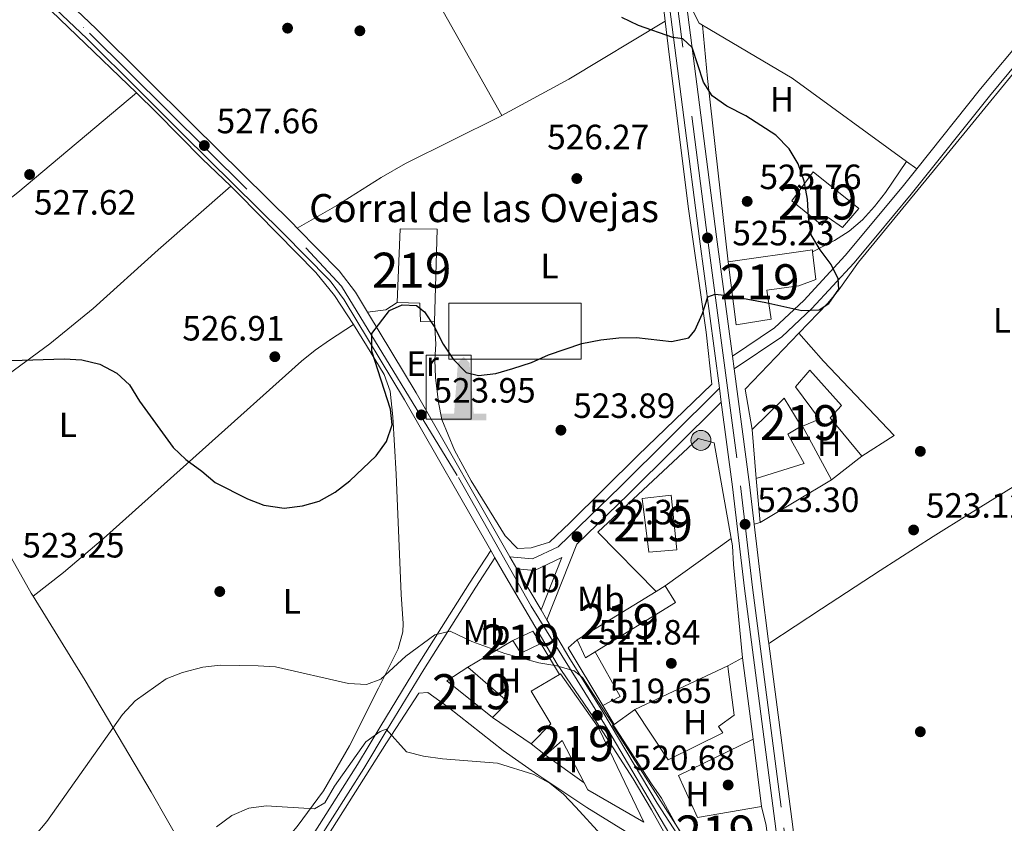
# Model space of a CAD drawing. Extents: x 580239 to 587117, y 729104 to 733815.
# Drawn here: x 581683 to 581964, y 729394 to 729623 of the extents above; entities that cross this region are included whole.
import ezdxf
from ezdxf.enums import TextEntityAlignment as Align

# ---------------------------------------------------------------- set-up
doc = ezdxf.new("R2010")
doc.units = 0
doc.header["$MEASUREMENT"] = 0
doc.linetypes.add('DGN Style 3', pattern=[110.760216, 79.11444, -31.645776])
doc.linetypes.add('DGN Style 4', pattern=[126.66221844, 63.291552, -31.645776, 0.07911444000000001, -31.645776])
for name, color, linetype in [('Nivel 15', 7, 'Continuous'), ('Nivel 16', 7, 'Continuous'), ('Nivel 17', 7, 'Continuous'), ('Nivel 21', 7, 'Continuous'), ('Nivel 23', 7, 'Continuous'), ('Nivel 32', 7, 'Continuous'), ('Nivel 36', 7, 'Continuous'), ('Nivel 37', 7, 'Continuous'), ('Nivel 4', 7, 'Continuous'), ('Nivel 41', 7, 'Continuous'), ('Nivel 44', 7, 'Continuous'), ('Nivel 48', 7, 'Continuous'), ('Nivel 5', 7, 'Continuous'), ('Nivel 52', 7, 'Continuous'), ('Nivel 54', 7, 'Continuous'), ('Nivel 62', 7, 'Continuous'), ('Nivel 7', 7, 'Continuous')]:
    doc.layers.add(name, color=color, linetype=linetype)
doc.styles.add('Style-arial', font='arial.shx', dxfattribs={"bigfont": 'arialbig.shx'})
doc.styles.add('Style-arialn', font='arialn.shx', dxfattribs={"bigfont": 'arialnbig.shx'})

# ---------------------------------------------------------------- blocks, each defined once
blk = doc.blocks.new('5PELE')
at = {"layer": 'Nivel 32', "linetype": 'Continuous', "lineweight": 0}
h = blk.add_hatch(color=9, dxfattribs=at)
edge = h.paths.add_edge_path()
edge.add_arc((-0.000199990114197135, 1.001171767711639e-08), 2.85, 0, 360)
at = {"layer": 'Nivel 32', "color": 8, "linetype": 'Continuous', "lineweight": 0}
blk.add_circle((-0.000199990114197135, 1.001171767711639e-08, -0.0004827583054520801), 2.85, dxfattribs=at)
blk = doc.blocks.new('5PATER')
at = {"layer": 'Nivel 7', "linetype": 'Continuous', "lineweight": 0}
h = blk.add_hatch(color=53, dxfattribs=at)
edge = h.paths.add_edge_path()
edge.add_ellipse((1.001171767711639e-08, 1.001171767711639e-08), major_axis=(-1.095731442945027, -1.110710700472634), ratio=0.9994222409660316, start_angle=0, end_angle=360)
blk = doc.blocks.new('5PERFI')
at = {"layer": 'Nivel 17', "linetype": 'Continuous', "lineweight": 0}
h = blk.add_hatch(color=7, dxfattribs=at)
edge = h.paths.add_edge_path()
edge.add_arc((1.001171767711639e-08, 1.001171767711639e-08), 1.55999999938624, 315.0000000018422, 675.0000000018422)
blk = doc.blocks.new('5MONUM')
at = {"layer": 'Nivel 15', "linetype": 'Continuous', "lineweight": 0, "extrusion": (0, 0, -1)}
blk.add_hatch(color=252, dxfattribs=at).paths.add_polyline_path([(-6.43100000009872, -6.804999999934807), (-6.43100000009872, -4.90500000002794), (-2.831000000005588, -4.903999999864027), (-1.631000000052154, 9.695000000065193), (0.01900000008754432, 11.39500000001863), (1.668999999994412, 9.695000000065193), (2.769000000087544, -4.90500000002794), (6.469000000040978, -4.90500000002794), (6.467999999877065, -6.804999999934807)])
blk = doc.blocks.new('5PATER_1')
at = {"layer": 'Nivel 7', "linetype": 'Continuous', "lineweight": 0}
h = blk.add_hatch(color=7, dxfattribs=at)
edge = h.paths.add_edge_path()
edge.add_ellipse((1.001171767711639e-08, 1.001171767711639e-08), major_axis=(-1.095731442372465, -1.110710699892244), ratio=0.9994222409660318, start_angle=0, end_angle=360)

msp = doc.modelspace()

# ---------------------------------------------------------------- linework, layer by layer
at = {"layer": 'Nivel 15', "color": 1, "linetype": 'Continuous', "lineweight": 13, "extrusion": (0.1750338215871286, 0.07267851364964097, 0.9818762625475189), "elevation": 155395.530542365, "flags": 128}
msp.add_lwpolyline([(450636.866375063, -802258.292348064), (450630.8227155411, -802282.29997576), (450630.2310435134, -802282.1258545043)], dxfattribs=at)
at = {"layer": 'Nivel 15', "color": 1, "linetype": 'Continuous', "lineweight": 13, "extrusion": (0.08561632104608982, -0.05258189910069935, 0.994939691367018), "elevation": 11988.14162501583, "flags": 128}
msp.add_lwpolyline([(926156.9226229568, -113435.2360493799), (926165.7275074194, -113427.4230773721), (926187.3380571955, -113432.1108605767)], dxfattribs=at)
at = {"layer": 'Nivel 15', "color": 1, "linetype": 'Continuous', "lineweight": 13, "extrusion": (0.002253119328951579, -0.02484976414826966, 0.9996886578705718), "elevation": -16288.04431260006, "flags": 128}
msp.add_lwpolyline([(645388.5389601686, 673758.3116821831), (645388.5389601686, 673770.8959951561)], dxfattribs=at)
at = {"layer": 'Nivel 15', "color": 1, "linetype": 'Continuous', "lineweight": 13, "extrusion": (0.06219805821225562, 0.03728399007681429, 0.9973671869670552), "elevation": 63917.66135763851, "flags": 128}
msp.add_lwpolyline([(326501.7576157444, -871834.0100468616), (326501.7576157443, -871810.2224738458)], dxfattribs=at)
at = {"layer": 'Nivel 15', "color": 1, "linetype": 'Continuous', "lineweight": 13, "extrusion": (0.0654429816705055, -0.0738556228300786, 0.9951193712949493), "elevation": -15273.22300033799, "flags": 128}
msp.add_lwpolyline([(919290.1057114331, 159361.5183793347), (919280.9501969307, 159348.7567419187), (919274.5784197059, 159353.5733823801), (919283.3023317312, 159366.2914578624), (919290.1057114331, 159361.5183793347)], dxfattribs=at)
at = {"layer": 'Nivel 15', "color": 1, "linetype": 'Continuous', "lineweight": 13, "extrusion": (-0.01150289940775254, 0.0584018933508643, 0.9982268791002622), "elevation": 36431.5826568939, "flags": 128}
msp.add_lwpolyline([(-711866.1668012154, -602165.5170293706), (-711868.1465048441, -602160.241839749), (-711842.9109586787, -602150.8338582586)], dxfattribs=at)
at = {"layer": 'Nivel 15', "color": 1, "linetype": 'Continuous', "lineweight": 13, "extrusion": (0.01332460453629755, 0.008202895901365413, 0.9998775762125995), "elevation": 14260.51309534946, "flags": 128}
msp.add_lwpolyline([(581805.9362766775, 729367.6125704206), (581808.5486843803, 729369.2206245225)], dxfattribs=at)
at = {"layer": 'Nivel 15', "color": 1, "linetype": 'Continuous', "lineweight": 13, "extrusion": (0.01362733881333663, 0.008388429858662652, 0.9998719567431487), "elevation": 14572.00011340016, "flags": 128}
msp.add_lwpolyline([(581780.8916818367, 729349.6208691173), (581803.4033562427, 729363.4763566016)], dxfattribs=at)
at = {"layer": 'Nivel 15', "color": 1, "linetype": 'Continuous', "lineweight": 13, "extrusion": (0.02109316808979037, 0.01351492527259373, 0.9996861632806628), "elevation": 22653.69407751163, "flags": 128}
msp.add_lwpolyline([(300303.0075383824, -883128.2450910537), (300302.1904795833, -883134.5121943653), (300297.932729708, -883134.5121943653)], dxfattribs=at)
at = {"layer": 'Nivel 15', "color": 1, "linetype": 'Continuous', "lineweight": 13, "extrusion": (0.02629812248247471, 0.06054793273655967, 0.9978187994797582), "elevation": 59989.12434862445, "flags": 128}
msp.add_lwpolyline([(-243070.3291526203, -898853.0051857177), (-243066.158765935, -898848.2485071607), (-243062.6237149771, -898850.6268464392)], dxfattribs=at)
at = {"layer": 'Nivel 15', "color": 1, "linetype": 'Continuous', "lineweight": 13, "extrusion": (-0.0248698738129437, 0.08026607704898203, 0.9964631685374503), "elevation": 44601.79177881785, "flags": 128}
msp.add_lwpolyline([(-771667.5494932525, -522659.6311581808), (-771664.3944949151, -522658.8219298501), (-771663.6543643612, -522664.4270260816)], dxfattribs=at)
at = {"layer": 'Nivel 15', "color": 1, "linetype": 'Continuous', "lineweight": 13, "extrusion": (-0.05714813940928835, -0.03163095731421893, 0.9978645061838018), "elevation": -55803.56885942897, "flags": 128}
msp.add_lwpolyline([(-356418.2475621277, 860541.4855925362), (-356418.2475621278, 860536.6783340657)], dxfattribs=at)
at = {"layer": 'Nivel 15', "color": 1, "linetype": 'Continuous', "lineweight": 13, "extrusion": (0.001787066562932354, -0.01330371774627419, 0.9999099046850306), "elevation": -8140.094095218875, "flags": 128}
msp.add_lwpolyline([(581887.3415282851, 729397.363962732), (581890.4560845003, 729374.1799109813)], dxfattribs=at)
at = {"layer": 'Nivel 15', "color": 1, "linetype": 'Continuous', "lineweight": 13, "extrusion": (-0.08274324949715504, -0.07283182609239626, 0.9939059712924049), "elevation": -100747.8042001342, "flags": 128}
msp.add_lwpolyline([(-163112.2219909353, 913135.2347769584), (-163128.7022369725, 913132.3862189809), (-163127.7063248007, 913139.5076139248)], dxfattribs=at)
at = {"layer": 'Nivel 15', "color": 1, "linetype": 'Continuous', "lineweight": 13, "extrusion": (-0.001639509821969133, -0.03342457963682796, 0.9994398978846327), "elevation": -24812.7198051272, "flags": 128}
msp.add_lwpolyline([(545375.401645584, 756660.114716727), (545387.3324082114, 756650.7317135232), (545383.1430954135, 756646.0402119211)], dxfattribs=at)
at = {"layer": 'Nivel 15', "color": 1, "linetype": 'Continuous', "lineweight": 13, "extrusion": (-0.5544659086644688, 0.7304965677207614, 0.3986757086619051), "elevation": 210432.6958259803, "flags": 128}
msp.add_lwpolyline([(-904476.0253733499, -90904.39777692879), (-904475.8426028313, -90904.4119521702), (-904468.7401280189, -90904.95388255105)], dxfattribs=at)
at = {"layer": 'Nivel 15', "color": 1, "linetype": 'Continuous', "lineweight": 13, "extrusion": (-0.04742562948595645, 0.03684951846979678, 0.9981948320124708), "elevation": -194.6761074961905, "flags": 128}
msp.add_lwpolyline([(-932969.2306970488, 11919.2509604051), (-932969.2306970488, 11914.02276367974)], dxfattribs=at)
at = {"layer": 'Nivel 15', "color": 1, "linetype": 'Continuous', "lineweight": 13, "extrusion": (-0.268588802499425, -0.2830081279916044, 0.9207423389106274), "elevation": -362223.5276079273, "flags": 128}
msp.add_lwpolyline([(-80076.54400143435, 856129.0195942558), (-80089.36090813007, 856133.8200513958), (-80089.91305894346, 856126.9845900009)], dxfattribs=at)
at = {"layer": 'Nivel 15', "color": 1, "linetype": 'Continuous', "lineweight": 13}
for points in [[(581909.4280000001, 729579.7509999999, 531.341), (581922.442, 729569.2520000001, 531.027), (581917.76, 729563.842, 531.027), (581913.652, 729566.7380000001, 531.027), (581911.9040000001, 729564.5179999999, 531.027), (581903.3300000001, 729571.5220000001, 531.027), (581909.4280000001, 729579.7509999999, 531.341)], [(581790.656, 729542.4809999999, 528.2330000000001), (581791.466, 729563.5249999999, 528.076), (581802.0549999999, 729563.3530000001, 527.527), (581801.3160000001, 729536.9439999999, 527.998)], [(581909.2609999999, 729556.933, 528.188), (581910.162, 729548.997, 528.625), (581905.3260000001, 729547.2620000001, 530.822), (581896.179, 729545.96, 531.764), (581897.442, 729537.7309999999, 532.077), (581887.389, 729536.085, 531.607), (581885.104, 729554.087, 532.705)], [(581801.3160000001, 729536.9439999999, 527.998), (581797.3230000001, 729537.084, 528.782), (581797.1059999999, 729542.2890000001, 529.096), (581790.656, 729542.4809999999, 528.2330000000001)], [(581905.2760000001, 729533.764, 530.508), (581912.3570000001, 729525.7779999999, 529.253), (581932.5660000001, 729504.5360000001, 526.272), (581923.304, 729498.629, 526.742)], [(581923.304, 729498.629, 526.742), (581914.2579999999, 729509.6000000001, 526.429), (581917.486, 729513.1089999999, 527.841), (581908.4780000001, 729523.162, 530.194), (581904.3829999999, 729518.3900000001, 529.881), (581911.209, 729509.1669999999, 526.272), (581906.348, 729507.219, 526.717), (581914.6540000001, 729491.922, 526.717)], [(581893.169, 729492.253, 528.756), (581906.794, 729496.5020000001, 528.2860000000001), (581902.1499999999, 729504.896, 527.344), (581906.0120000001, 729507.2220000001, 526.791), (581901.142, 729515.1880000001, 530.351), (581892.0079999999, 729506.219, 530.194)], [(581828.888, 729416.507, 521.219), (581834.476, 729422.2609999999, 524.514), (581828.875, 729431.5360000001, 522.474), (581837.014, 729436.3430000001, 522.931)], [(581837.014, 729436.3430000001, 522.931), (581837.257, 729436.487, 522.945), (581848.013, 729421.2919999999, 524.357), (581852.3759999999, 729412.2720000001, 525.298), (581861.1030000001, 729394.2320000001, 521.376), (581845.0789999999, 729403.379, 522.003), (581843.996, 729405.4610000001, 522.327)], [(581885.0109999999, 729438.784, 524.043), (581885.1359999999, 729437.8119999999, 524.043), (581886.8230000001, 729424.7509999999, 524.043), (581882.3570000001, 729421.497, 523.259), (581883.659, 729419.7110000001, 523.729), (581868.03, 729412.0050000001, 525.769), (581858.538, 729426.3319999999, 526.711)], [(581878.1359999999, 729386.6610000001, 523.1800000000001), (581877.7779999999, 729387.8729999999, 523.1800000000001), (581874.449, 729386.814, 521.611), (581852.1329999999, 729421.771, 526.1610000000001), (581852.601, 729422.104, 526.201)], [(581892.3219999999, 729417.925, 524.043), (581870.9780000001, 729407.527, 525.141), (581876.3870000001, 729395.483, 523.729), (581894.6570000001, 729398.699, 523.886)], [(581894.6570000001, 729398.699, 523.886), (581895.959, 729393.2320000001, 525.534), (581899.2380000001, 729366.0700000001, 524.749), (581901.5349999999, 729347.7620000001, 521.4540000000001)]]:
    msp.add_polyline3d(points, dxfattribs=at)
at = {"layer": 'Nivel 16', "color": 1, "linetype": 'Continuous', "lineweight": 13, "extrusion": (-0.003403320631682343, 0.03035000161340062, 0.9995335386122591), "elevation": 20687.66164803559, "flags": 128}
msp.add_lwpolyline([(-659560.3661120308, -659842.3002482378), (-659560.3661120308, -659894.9193803002)], dxfattribs=at)
at = {"layer": 'Nivel 16', "color": 1, "linetype": 'Continuous', "lineweight": 13, "extrusion": (0.0003783316244613607, -0.004551058972633388, 0.9999895723093365), "elevation": -2573.272166260693, "flags": 128}
msp.add_lwpolyline([(581892.9281431048, 729488.0965547168), (581891.7671189744, 729502.0626993522)], dxfattribs=at)
at = {"layer": 'Nivel 16', "color": 1, "linetype": 'Continuous', "lineweight": 13, "extrusion": (0.009240948497127375, 0.007165207117946047, 0.9999316300016869), "elevation": 11130.72107258252, "flags": 128}
msp.add_lwpolyline([(581893.5925429754, 729437.6000520815), (581884.9417294643, 729430.8928799054)], dxfattribs=at)
at = {"layer": 'Nivel 16', "color": 1, "linetype": 'Continuous', "lineweight": 13, "extrusion": (-0.01126052928006683, -0.008071770337939458, 0.999904018895786), "elevation": -11916.37275847724, "flags": 128}
msp.add_lwpolyline([(581836.1922860262, 729389.2342850019), (581855.0237069041, 729402.7317247114)], dxfattribs=at)
at = {"layer": 'Nivel 16', "color": 1, "linetype": 'Continuous', "lineweight": 13, "extrusion": (-0.02218307504860901, -0.01308374034874453, 0.9996683084502953), "elevation": -21928.0550813713, "flags": 128}
msp.add_lwpolyline([(-332721.0141056752, 871435.8357138275), (-332721.0141056754, 871450.7847965085)], dxfattribs=at)
at = {"layer": 'Nivel 16', "color": 1, "linetype": 'Continuous', "lineweight": 13, "extrusion": (0.006489911974359816, -0.01071833549253799, 0.9999214960819848), "elevation": -3519.8684544191, "flags": 128}
msp.add_lwpolyline([(581816.0357371068, 729449.3236321409), (581821.3684620506, 729440.5171262689)], dxfattribs=at)
at = {"layer": 'Nivel 16', "color": 1, "linetype": 'Continuous', "lineweight": 13, "extrusion": (-0.125255196634978, -0.05480895897818404, 0.9906094657995455), "elevation": -112341.4555638085, "flags": 128}
msp.add_lwpolyline([(-434999.8956184738, 817782.3112073815), (-435018.9024368356, 817779.8390363196), (-435019.9600979232, 817783.1303883251)], dxfattribs=at)
at = {"layer": 'Nivel 16', "color": 1, "linetype": 'Continuous', "lineweight": 13, "extrusion": (0.01831822188255383, 0.01514251172516396, 0.9997175336492379), "elevation": 22226.10353976615, "flags": 128}
msp.add_lwpolyline([(191506.5717075064, -912942.740626812), (191492.226295009, -912940.0477760402), (191493.4036360277, -912934.6620744956)], dxfattribs=at)
at = {"layer": 'Nivel 16', "color": 1, "linetype": 'Continuous', "lineweight": 13, "elevation": 523.8580000000001, "flags": 128}
msp.add_lwpolyline([(581885.0109999999, 729438.784), (581858.538, 729426.3319999999)], dxfattribs=at)
at = {"layer": 'Nivel 16', "color": 1, "linetype": 'Continuous', "lineweight": 13, "extrusion": (-0.009178361565241804, 0.01528307885863547, 0.9998410799620001), "elevation": 6329.657970518899, "flags": 128}
msp.add_lwpolyline([(581832.8815943492, 729410.5574363892), (581829.6467025073, 729415.9430653933)], dxfattribs=at)
at = {"layer": 'Nivel 16', "color": 1, "linetype": 'Continuous', "lineweight": 13, "extrusion": (-0.01992187566017102, 0.01354932781594181, 0.9997097251632181), "elevation": -1188.741171697558, "flags": 128}
msp.add_lwpolyline([(-930348.0256233457, 70871.77815831068), (-930348.0256233457, 70885.14311936556)], dxfattribs=at)
at = {"layer": 'Nivel 16', "color": 1, "linetype": 'Continuous', "lineweight": 13, "extrusion": (0.0012013944977723, -0.009892081633477618, 0.9999503504535701), "elevation": -5992.933415222475, "flags": 128}
msp.add_lwpolyline([(581891.2730948252, 729394.3300999515), (581893.6083250204, 729375.1031592188)], dxfattribs=at)
at = {"layer": 'Nivel 16', "color": 1, "linetype": 'Continuous', "lineweight": 13, "extrusion": (0.03872115850630725, -0.02764437674738091, 0.998867588981732), "elevation": 2883.590116364383, "flags": 128}
msp.add_lwpolyline([(931720.0552500654, -49629.7581790681), (931720.0552500654, -49643.27320603817)], dxfattribs=at)
at = {"layer": 'Nivel 16', "color": 1, "linetype": 'Continuous', "lineweight": 13}
for points in [[(581864.575, 729460.051, 523.666), (581847.9140000001, 729476.9450000001, 522.766), (581876.577, 729503.6440000001, 523.73), (581881.149, 729502.453, 523.8580000000001), (581886.0160000001, 729475.156, 523.8580000000001)], [(581886.0160000001, 729475.156, 523.8580000000001), (581886.3970000001, 729473.021, 523.8580000000001), (581886.6159999999, 729467.754, 524.63), (581889.2080000001, 729441.1070000001, 524.051)]]:
    msp.add_polyline3d(points, dxfattribs=at)
at = {"layer": 'Nivel 21', "color": 7, "linetype": 'DGN Style 3', "lineweight": 0, "extrusion": (-0.5333388624967544, 0.46560179844113, 0.7062326975148158), "elevation": 29692.44503463188, "flags": 128}
msp.add_lwpolyline([(-932322.5544774979, -28881.0372352351), (-932351.7427505096, -28882.84095905011), (-932377.921083692, -28883.69832816184)], dxfattribs=at)
at = {"layer": 'Nivel 21', "color": 7, "linetype": 'Continuous', "lineweight": 13, "extrusion": (0.2395198155076332, 0.09635404760084194, 0.9660984191531027), "elevation": 210149.97755146, "flags": 128}
msp.add_lwpolyline([(459698.1585259913, -784355.4741024824), (459671.623807899, -784359.9323350659), (459618.3091083852, -784367.5550993783)], dxfattribs=at)
at = {"layer": 'Nivel 21', "color": 7, "linetype": 'Continuous', "lineweight": 13, "extrusion": (0.002912140931015251, -0.0217656910164908, 0.9997588579901519), "elevation": -13659.78542659664, "flags": 128}
msp.add_lwpolyline([(673492.0846908106, 645770.0710538314), (673492.0846908106, 645773.7141004961)], dxfattribs=at)
at = {"layer": 'Nivel 21', "color": 7, "linetype": 'Continuous', "lineweight": 13, "extrusion": (-0.4927221733286825, -0.08512895022081697, 0.8660126568039069), "elevation": -348358.0045426885, "flags": 128}
msp.add_lwpolyline([(-619762.0341210908, 604384.7731322215), (-619773.3564977546, 604385.505099901), (-619806.6250548735, 604386.9710351718)], dxfattribs=at)
at = {"layer": 'Nivel 21', "color": 7, "linetype": 'Continuous', "lineweight": 13, "extrusion": (0.002921957251969589, -0.02187090474929297, 0.9997565332075931), "elevation": -13730.83095966714, "flags": 128}
msp.add_lwpolyline([(673363.5474590275, 645892.6069413531), (673363.5474590275, 645888.5734458468)], dxfattribs=at)
at = {"layer": 'Nivel 21', "color": 7, "linetype": 'Continuous', "lineweight": 13, "extrusion": (0.3904747433954677, 0.01537520347660176, 0.9204852404510877), "elevation": 238911.9273402042, "flags": 128}
msp.add_lwpolyline([(705985.5271846382, -561426.6914500413), (705986.086625539, -561426.6358822251), (706001.9307371029, -561425.0664837232), (706019.7378156381, -561423.5950575299)], dxfattribs=at)
at = {"layer": 'Nivel 21', "color": 7, "linetype": 'Continuous', "lineweight": 13, "extrusion": (0.01808357278907344, -0.03161231740275057, 0.9993366028439118), "elevation": -12016.93965074557, "flags": 128}
msp.add_lwpolyline([(867237.5304751573, 344086.337111127), (867237.5304751573, 344083.9207996819)], dxfattribs=at)
at = {"layer": 'Nivel 21', "color": 7, "linetype": 'Continuous', "lineweight": 13, "extrusion": (0.0181416019528009, -0.03171070402690505, 0.9993324339421313), "elevation": -12054.95032590412, "flags": 128}
msp.add_lwpolyline([(867255.668609977, 344044.6890472349), (867255.668609977, 344040.7474443883)], dxfattribs=at)
at = {"layer": 'Nivel 21', "color": 7, "linetype": 'Continuous', "lineweight": 0, "extrusion": (0.03040239791995077, -0.08401770547661778, 0.9960003611280276), "elevation": -43079.03577873563, "flags": 128}
msp.add_lwpolyline([(795318.9171010079, 486059.4299880563), (795323.5545957303, 486057.225155931), (795332.1516852318, 486058.0309829006)], dxfattribs=at)
at = {"layer": 'Nivel 21', "color": 7, "linetype": 'DGN Style 3', "lineweight": 0, "extrusion": (-0.01962245647843429, -0.04922532862428586, 0.9985949259953123), "elevation": -46804.04119589432, "flags": 128}
msp.add_lwpolyline([(270363.6055780903, 891837.6235713584), (270363.6055780904, 891821.4702521637)], dxfattribs=at)
at = {"layer": 'Nivel 21', "color": 7, "linetype": 'Continuous', "lineweight": 13, "extrusion": (0.8331548895599598, 0.4671868534375203, 0.2959550201930694), "elevation": 825701.8312338511, "flags": 128}
msp.add_lwpolyline([(351692.9037838212, -255284.8209172687), (351692.3984948972, -255284.8397614527), (351679.2220590465, -255285.8060493362)], dxfattribs=at)
at = {"layer": 'Nivel 21', "color": 7, "linetype": 'Continuous', "lineweight": 13, "extrusion": (0.03557780403691235, -0.06034906493942439, 0.9975430868994323), "elevation": -22801.77592863624, "flags": 128}
msp.add_lwpolyline([(871670.2306963867, 332120.0385906555), (871670.2306963864, 332116.7697593658)], dxfattribs=at)
at = {"layer": 'Nivel 21', "color": 7, "linetype": 'Continuous', "lineweight": 13}
for points in [[(581886.3800000001, 729527.1300000001, 524.468), (581881.821, 729561.2339999999, 525.227), (581877.3289999999, 729595.933, 525.303), (581866.706, 729678.453, 524.4350000000001), (581862.027, 729711.1229999999, 525.105), (581854.9269999999, 729766.1100000001, 526.982), (581849.1610000001, 729809.0090000001, 527.421), (581843.307, 729856.2050000001, 526.383), (581836.4950000001, 729911.209, 523.582), (581831.3219999999, 729953.0959999999, 522.135), (581828.842, 729965.625, 521.557), (581826.6799999999, 729970.861, 521.548), (581822.3289999999, 729979.446, 521.2570000000001), (581819.1799999999, 729984.1329999999, 520.988), (581799.49, 730005.5, 519.105), (581793.997, 730012.7679999999, 518.948), (581791.862, 730016.6030000001, 518.542), (581789.6910000001, 730021.9909999999, 518.106), (581788.3489999999, 730026.341, 517.9060000000001), (581787.4739999999, 730030.69, 517.693), (581786.7990000001, 730039.935, 517.222), (581786.976, 730047.743, 516.813)], [(581267.125, 730012.335, 537.718), (581285.5079999999, 729997.5249999999, 537.443), (581338.7420000001, 729953.997, 536.766), (581379.631, 729920.685, 535.73), (581421.4610000001, 729886.217, 535.027), (581444.145, 729866.7760000001, 534.099), (581465.267, 729847.0900000001, 532.673), (581483.388, 729829.9199999999, 532.181), (581496.598, 729817.2039999999, 532.253), (581525.1470000001, 729789.236, 532.956), (581552.72, 729761.939, 533.07), (581637.8459999999, 729679.496, 531.104), (581671.9299999999, 729646.3829999999, 530.599), (581702.0689999999, 729617.764, 529.378), (581716.986, 729602.923, 528.5260000000001), (581729.564, 729590.4110000001, 527.809), (581743.8929999999, 729576.288, 527.339), (581758.0320000001, 729562.354, 526.876), (581771.217, 729548.9890000001, 525.982), (581771.7579999999, 729548.2679999999, 525.9350000000001), (581775.547, 729543.2350000001, 525.612), (581792.773, 729514.7150000001, 524.174), (581817.3559999999, 729471.754, 522.363)], [(581826.4780000001, 729952.3189999999, 522.135), (581831.6300000001, 729910.608, 523.582), (581838.442, 729855.602, 526.383), (581844.2990000001, 729808.381, 527.421), (581850.0660000001, 729765.47, 526.982), (581857.169, 729710.462, 525.105), (581861.848, 729677.7930000001, 524.4350000000001), (581872.467, 729595.3060000001, 525.303), (581876.96, 729560.595, 525.227), (581882.6499999999, 729518.0390000001, 524.28)], [(581659.5160000001, 729663.797, 530.822), (581660.0560000001, 729663.273, 530.814), (581674.591, 729649.1529999999, 530.599), (581704.746, 729620.5179999999, 529.378), (581732.2660000001, 729593.1400000001, 527.809), (581760.747, 729565.071, 526.876), (581762.1200000001, 729563.679, 526.784)], [(581762.1200000001, 729563.679, 526.784), (581774.132, 729551.503, 525.982), (581778.733, 729545.388, 525.612), (581782.185, 729539.672, 525.325)], [(581883.1840000001, 729514.0419999999, 524.191), (581886.4110000001, 729489.915, 523.655), (581889.767, 729460.916, 522.714), (581898.764, 729392.277, 520.047), (581904.068, 729348.2509999999, 518.5070000000001), (581906.0009999999, 729333.3389999999, 518.325)], [(581818.5549999999, 729469.658, 522.275), (581821.7010000001, 729464.162, 522.044), (581836.3670000001, 729439.2890000001, 520.027), (581846.554, 729424.247, 519.086), (581857.9780000001, 729406.5549999999, 520.106), (581863.227, 729397.7080000001, 518.6800000000001), (581872.503, 729381.2250000001, 518.6800000000001), (581880.3559999999, 729364.4720000001, 518.465), (581883.6540000001, 729356.538, 518.523), (581885.463, 729352.463, 518.049)], [(581833.372, 729451.929, 520.892), (581839.6529999999, 729441.2779999999, 520.027), (581849.365, 729425.6429999999, 519.65), (581864.8659999999, 729399.604, 519.022), (581874.04, 729385.5700000001, 519.022), (581879.9890000001, 729371.807, 518.58), (581885.048, 729360.8459999999, 518.486), (581888.22, 729354.3489999999, 518.458), (581899.5530000001, 729333.2, 518.032), (581900.443, 729332.369, 518.008), (581902.837, 729332.2180000001, 517.943), (581904.085, 729332.396, 518.2), (581906.0009999999, 729333.3389999999, 518.325)], [(581910.172, 729340.381, 518.403), (581908.933, 729348.8589999999, 518.5070000000001), (581903.628, 729392.888, 520.047), (581896.773, 729445.1840000001, 522.0790000000001)]]:
    msp.add_polyline3d(points, dxfattribs=at)
at = {"layer": 'Nivel 21', "color": 7, "linetype": 'Continuous', "lineweight": 0}
for points in [[(581886.8630000001, 729523.52, 524.838), (581900.4469999999, 729532.662, 524.838), (581909.0390000001, 729540.7309999999, 525.231), (581921.0050000001, 729553.7390000001, 524.25), (581927.2690000001, 729561.2590000001, 523.722), (581937.342, 729573.3489999999, 522.8770000000001), (581959.7309999999, 729601.3729999999, 521.308), (581981.3899999999, 729627.3740000001, 520.523), (581986.213, 729633.1200000001, 520.643), (582004.9639999999, 729655.4580000001, 521.111), (582030.538, 729686.7380000001, 522.485), (582047.925, 729706.865, 524.25), (582062.588, 729725.4110000001, 525.343), (582078.2930000001, 729745.0660000001, 525.73), (582094.185, 729764.541, 525.086), (582114.1429999999, 729789.3189999999, 522.8340000000001), (582134.676, 729814.217, 519.808), (582196.9180000001, 729888.6869999999, 509.449), (582220.0660000001, 729916.399, 507.583)], [(581883.1840000001, 729514.0419999999, 524.642), (581856.608, 729487.7069999999, 522.681), (581841.9639999999, 729473.48, 522.441), (581833.372, 729451.929, 521.308)], [(581730.1000000001, 729333.1030000001, 505.381), (581753.3899999999, 729367.702, 508.35), (581767.746, 729388.426, 510.471), (581781.102, 729409.5160000001, 512.784), (581787.81, 729420.615, 514.134), (581798.2649999999, 729437.743, 517.926), (581813.101, 729461.2050000001, 521.846), (581818.5549999999, 729469.658, 522.168)]]:
    msp.add_polyline3d(points, dxfattribs=at)
at = {"layer": 'Nivel 21', "color": 7, "linetype": 'DGN Style 3', "lineweight": 0}
for points in [[(581886.3800000001, 729527.1300000001, 524.838), (581898.406, 729535.223, 524.838), (581906.7180000001, 729543.0290000001, 525.231), (581918.5490000001, 729555.8900000001, 524.25), (581934.8130000001, 729575.413, 522.8770000000001), (581938.966, 729580.611, 522.585)], [(581822.814, 729469.9480000001, 522.289), (581829.3060000001, 729469.328, 522.092), (581836.622, 729472.774, 522.289), (581854.3559999999, 729490.003, 522.681), (581882.6499999999, 729518.0390000001, 524.642)], [(581688.4780000001, 729293.139, 499.61), (581695.592, 729299.486, 500.124), (581721.851, 729326.588, 503.723), (581727.604, 729333.2350000001, 504.944), (581751.6200000001, 729368.912, 508.35), (581765.959, 729389.611, 510.471), (581779.2790000001, 729410.645, 512.784), (581785.9780000001, 729421.729, 514.134), (581796.4439999999, 729438.875, 517.926), (581811.2949999999, 729462.3600000001, 521.846), (581817.3559999999, 729471.754, 522.168)]]:
    msp.add_polyline3d(points, dxfattribs=at)
at = {"layer": 'Nivel 23', "color": 7, "linetype": 'DGN Style 4', "lineweight": 0}
for points in [[(581213.943, 730058.3400000001, 538.764), (581294.9040000001, 729992.6259999999, 537.34), (581365.014, 729934.591, 536.125), (581456, 729858.9450000001, 533.407), (581547.9450000001, 729768.962, 533.045), (581632.656, 729686.8030000001, 531.25), (581702.77, 729619.361, 529.396), (581764.53, 729558.0660000001, 526.513), (581774.787, 729547.1370000001, 525.792), (581808.185, 729492.507, 523.187), (581828.9310000001, 729455.815, 521.3820000000001), (581850.777, 729420.629, 519.76), (581869.4140000001, 729389.0700000001, 518.811), (581888.746, 729349.9199999999, 518.326), (581899.585, 729328.932, 517.8770000000001), (581904.737, 729323.578, 517.99), (581910.0630000001, 729319.9040000001, 518.121)], [(581828.7490000001, 729952.683, 522.135), (581833.9110000001, 729910.8900000001, 523.582), (581840.723, 729855.8840000001, 526.383), (581846.5789999999, 729808.675, 527.421), (581852.345, 729765.77, 526.982), (581859.4469999999, 729710.7720000001, 525.105), (581864.1259999999, 729678.102, 524.4350000000001), (581874.747, 729595.6000000001, 525.303), (581879.2390000001, 729560.8940000001, 525.227), (581888.692, 729490.199, 523.655), (581892.048, 729461.1969999999, 522.714), (581901.0449999999, 729392.5630000001, 520.0310000000001), (581906.3489999999, 729348.5360000001, 518.5070000000001), (581910.0630000001, 729319.9040000001, 518.121)]]:
    msp.add_polyline3d(points, dxfattribs=at)
at = {"layer": 'Nivel 36', "color": 92, "linetype": 'Continuous', "lineweight": 0, "extrusion": (0.6705516732113485, 0.3654928221318953, 0.645581482481897), "elevation": 657142.8913657588, "flags": 128}
msp.add_lwpolyline([(362304.6019534618, -554817.926208335), (362244.627904313, -554819.7083418064), (362162.6574684295, -554821.5219015845)], dxfattribs=at)
at = {"layer": 'Nivel 36', "color": 92, "linetype": 'Continuous', "lineweight": 0, "extrusion": (-0.2605169846541893, 0.5204323023397722, 0.8131919326874885), "elevation": 228559.3998890755, "flags": 128}
msp.add_lwpolyline([(-846916.3846866293, -318453.054507311), (-846884.2820813204, -318449.9617004337), (-846862.5798405916, -318449.1524159674)], dxfattribs=at)
at = {"layer": 'Nivel 36', "color": 92, "linetype": 'Continuous', "lineweight": 0, "extrusion": (-0.008554472806970472, 0.0905116503430945, 0.9958586557073068), "elevation": 61582.83365439647, "flags": 128}
msp.add_lwpolyline([(-647948.590024997, -668789.4585983537), (-647948.590024997, -668804.8795954033)], dxfattribs=at)
at = {"layer": 'Nivel 36', "color": 92, "linetype": 'Continuous', "lineweight": 0, "extrusion": (-0.1160118037951781, -0.192308858754384, 0.9744529563938813), "elevation": -207307.3697447983, "flags": 128}
msp.add_lwpolyline([(121355.9150977557, 901790.5433121305), (121385.6514950396, 901790.837178722), (121425.8753952008, 901787.2350867148)], dxfattribs=at)
at = {"layer": 'Nivel 36', "color": 92, "linetype": 'Continuous', "lineweight": 0, "extrusion": (0.01605470482562698, -0.0116970775342738, 0.9998026929500237), "elevation": 1331.379241586007, "flags": 128}
msp.add_lwpolyline([(932353.2330112716, -40699.90729823348), (932353.2330112716, -40703.53196111461)], dxfattribs=at)
at = {"layer": 'Nivel 36', "color": 92, "linetype": 'Continuous', "lineweight": 0, "extrusion": (-0.003639222331762801, 0.005634813043463125, 0.9999775022183175), "elevation": 2518.898120988491, "flags": 128}
msp.add_lwpolyline([(581788.7151242949, 729539.8694252009), (581785.465145817, 729537.7703918775), (581780.2441258025, 729537.0603806053)], dxfattribs=at)
at = {"layer": 'Nivel 36', "color": 92, "linetype": 'Continuous', "lineweight": 0, "extrusion": (0.5368961551992563, 0.2772176901107595, 0.796801650865453), "elevation": 514940.6988172446, "flags": 128}
msp.add_lwpolyline([(381287.809488765, -678177.971783218), (381288.8427376536, -678177.8757950205), (381344.3962769697, -678175.3238329387)], dxfattribs=at)
at = {"layer": 'Nivel 36', "color": 92, "linetype": 'Continuous', "lineweight": 0, "extrusion": (0.5029875714327968, 0.1363836520455092, 0.853465290705408), "elevation": 392620.7732285866, "flags": 128}
msp.add_lwpolyline([(551776.9094911664, -641975.929190651), (551776.9094911665, -641973.8338233801)], dxfattribs=at)
at = {"layer": 'Nivel 36', "color": 92, "linetype": 'Continuous', "lineweight": 0}
for points in [[(581847.1740000001, 729774.9839999999, 526.927), (581848.483, 729766.534, 526.644), (581853.658, 729726.8900000001, 525.304), (581855.649, 729709.9750000001, 524.838), (581856.0819999999, 729704.3, 524.838), (581860.949, 729672.3090000001, 524.446), (581861.578, 729666.6429999999, 523.465), (581862.8500000001, 729656.747, 523.494), (581866.135, 729631.9550000001, 524.448), (581867.196, 729622.78, 524.383)], [(581716.196, 729602.2609999999, 528.6), (581682.185, 729635.162, 530.085), (581668.896, 729647.858, 530.343), (581654.4909999999, 729661.729, 530.023), (581641.6950000001, 729674.075, 530.12)], [(581870.095, 729670.2320000001, 522.961), (581871.26, 729661.841, 522.922), (581874.933, 729633.158, 523.27), (581875.2590000001, 729625.3189999999, 523.398), (581876.862, 729622.196, 523.398), (581877.798, 729621.6429999999, 523.4)], [(581867.196, 729622.78, 524.383), (581868.027, 729615.5989999999, 524.333), (581871.6880000001, 729585.852, 525.833), (581873.7860000001, 729569.24, 525.519), (581878.861, 729534.007, 525.117), (581880.521, 729519.1699999999, 524.556), (581859.3740000001, 729498.865, 523.598), (581839.9650000001, 729479.592, 522.594), (581834.111, 729474.047, 522.79), (581828.8770000001, 729472.4550000001, 522.79), (581824.9580000001, 729472.291, 522.79), (581821.5020000001, 729475.9010000001, 522.886), (581811.763, 729491.5889999999, 523.428), (581807.004, 729500.307, 523.7810000000001), (581803.4010000001, 729509.0830000001, 524.163), (581802.416, 729513.963, 524.743), (581801.558, 729521.0730000001, 525.16), (581801.354, 729526.1100000001, 525.296), (581801.7180000001, 729530.6059999999, 525.34), (581801.3160000001, 729536.9439999999, 525.34)], [(581905.2760000001, 729533.764, 523.791), (581913.608, 729542.2620000001, 524.562), (581916.7790000001, 729546.0930000001, 524.471), (581922.3829999999, 729553.949, 523.469), (581946.783, 729583.774, 521.469), (581975.646, 729618.979, 520.449)], [(581621.7479999999, 729528.236, 522.774), (581626.926, 729531.1100000001, 523.5120000000001), (581631.085, 729533.788, 524.0840000000001), (581643.388, 729543.314, 525.79), (581658.7180000001, 729555.3829999999, 526.889), (581682.335, 729573.871, 527.722), (581716.196, 729602.2609999999, 528.5070000000001)], [(581743.1540000001, 729575.639, 527.2520000000001), (581735.0109999999, 729583.503, 527.354), (581721.946, 729596.7, 528.35), (581716.196, 729602.2609999999, 528.6)], [(581820.503, 729595.858, 526.654), (581819.838, 729595.5, 526.671), (581792.9909999999, 729582.119, 527.319), (581786.1159999999, 729578.182, 527.299), (581773.4180000001, 729570.1910000001, 527.053), (581762.1200000001, 729563.679, 526.784)], [(581909.2609999999, 729556.933, 525.038), (581915.507, 729560.138, 524.588), (581919.719, 729562.794, 524.328), (581923.5120000001, 729566.0889999999, 524.135), (581926.94, 729569.845, 523.924), (581930.054, 729573.8829999999, 523.61), (581936.037, 729582.7450000001, 522.402)], [(581658.8870000001, 729507.9890000001, 524.295), (581679.605, 729521.973, 524.708), (581691.4880000001, 729530.685, 525.075), (581703.896, 729540.783, 525.58), (581722.45, 729557.459, 527.308), (581743.1540000001, 729575.639, 527.337)], [(581778.227, 729536.227, 525.683), (581772.709, 729544.4650000001, 526.069), (581767.4070000001, 729550.9920000001, 526.261), (581745.365, 729573.506, 527.225), (581743.1540000001, 729575.639, 527.2520000000001)], [(581778.227, 729536.227, 525.6370000000001), (581771.2960000001, 729531.7660000001, 526.601), (581767.2320000001, 729528.9010000001, 526.936), (581763.3489999999, 729525.756, 526.886), (581706.794, 729475.115, 522.707), (581695.3659999999, 729465.395, 522.511), (581686.723, 729458.6769999999, 522.695)], [(581740.4010000001, 729365.632, 512.213), (581752.3530000001, 729381.585, 513.164), (581762.0630000001, 729392.946, 514.33), (581769.602, 729403.131, 515.71), (581777.0689999999, 729415.9920000001, 517.645), (581785.27, 729432.416, 520.333), (581790.9340000001, 729443.6939999999, 521.683), (581792.283, 729448.531, 522.0310000000001), (581792.3530000001, 729450.8700000001, 522.197), (581791.7609999999, 729459.1880000001, 522.904), (581790.331, 729493.4820000001, 524.447), (581789.4010000001, 729509.8829999999, 524.896), (581788.605, 729517.212, 525.218), (581786.9010000001, 729521.909, 525.582), (581781.9299999999, 729530.1840000001, 525.4110000000001), (581778.227, 729536.227, 525.6370000000001)], [(581896.773, 729445.1840000001, 522.0790000000001), (581911.7849999999, 729455.038, 521.992), (581928.514, 729465.9890000001, 522.541), (581943.662, 729475.7320000001, 522.5260000000001), (581954.057, 729482.2209999999, 521.933), (581987.4410000001, 729502.851, 518.874), (582010.824, 729516.905, 517.844), (582032.5290000001, 729529.5730000001, 517.675)], [(581740.4010000001, 729365.632, 512.213), (581734.4299999999, 729378.27, 513.686), (581720.446, 729402.834, 517.932), (581701.5519999999, 729434.5730000001, 521.116), (581686.723, 729458.6769999999, 522.695)], [(581769.199, 729387.854, 510.882), (581787.648, 729416.8459999999, 514.45), (581796.855, 729431.0490000001, 516.635), (581799.3640000001, 729431.1540000001, 516.442), (581805.19, 729427, 516.378), (581820.8670000001, 729414.669, 514.915), (581830.798, 729407.676, 514.754), (581844.828, 729398.3740000001, 515.285), (581863.4010000001, 729386.837, 517.02), (581867.308, 729383.801, 517.112), (581870.7069999999, 729380.047, 517.035), (581873.074, 729374.899, 516.604), (581873.3929999999, 729370.1669999999, 516.956), (581872.5149999999, 729367.115, 516.635), (581869.5050000001, 729360.959, 516.699), (581867.233, 729356.4809999999, 516.098), (581865.3559999999, 729351.9920000001, 515.992), (581864.0320000001, 729347.632, 516.818)]]:
    msp.add_polyline3d(points, dxfattribs=at)
at = {"layer": 'Nivel 4', "color": 30, "linetype": 'Continuous', "lineweight": 30, "elevation": 525, "flags": 128}
for points in [[(581908.0689999999, 729566.8729999999), (581907.7509999999, 729571.9709999999), (581906.851, 729577.1240000001), (581905.1159999999, 729582.084), (581902.5220000001, 729586.3559999999), (581898.77, 729590.1980000001), (581890.1610000001, 729595.7409999999), (581884.7760000001, 729598.493), (581880.595, 729601.4539999999), (581878.1140000001, 729605.3559999999), (581874.858, 729615.206), (581872.2250000001, 729617.6780000001), (581869.311, 729618.057), (581859.5249999999, 729621.496), (581854.7930000001, 729623.7490000001)], [(581674.5519999999, 729525.756), (581695.55, 729526.3940000001), (581700.672, 729526.1599999999), (581705.733, 729524.8430000001), (581710.5789999999, 729522.3570000001), (581714.2760000001, 729518.9850000001), (581717.1000000001, 729514.361), (581726.719, 729501.135), (581730.352, 729497.699), (581734.878, 729494.388), (581738.6740000001, 729491.1270000001), (581747.962, 729486.45), (581752.598, 729484.6030000001), (581758.3729999999, 729483.828), (581763.592, 729484.4140000001), (581768.4070000001, 729485.7550000001), (581772.923, 729488.3289999999), (581777.128, 729491.557), (581784.6710000001, 729498.6950000001), (581787.5930000001, 729502.7779999999), (581789.189, 729507.527), (581788.7339999999, 729512.047), (581783.4580000001, 729528.6370000001), (581783.459, 729533.6529999999), (581788.4850000001, 729540.1499999999), (581792.102, 729541.855), (581796.1939999999, 729541.6570000001), (581798.4070000001, 729539.773), (581801.217, 729535.6359999999), (581803.821, 729530.619), (581806.6089999999, 729526.3090000001), (581810.351, 729522.513), (581813.8659999999, 729521.605), (581818.831, 729522.1969999999), (581823.673, 729523.6100000001), (581828.9920000001, 729525.345), (581833.8800000001, 729527.551), (581843.4070000001, 729530.7609999999), (581848.7409999999, 729531.837), (581853.9380000001, 729532.419), (581858.9380000001, 729532.449), (581869, 729531.361), (581873.889, 729532.3740000001), (581875.6140000001, 729534.5090000001), (581877.8119999999, 729539.29), (581879.2949999999, 729544.0530000001), (581881.429, 729544.8160000001), (581885.611, 729544.358), (581895.9369999999, 729542.5220000001), (581906.125, 729540.1810000001), (581911.122, 729540.348), (581913.8389999999, 729542.2150000001), (581916.733, 729546.294), (581916.577, 729549.2320000001), (581914.534, 729553.3630000001), (581911.3589999999, 729557.4720000001), (581908.8670000001, 729561.808), (581908.0689999999, 729566.8729999999)]]:
    msp.add_lwpolyline(points, dxfattribs=at)
at = {"layer": 'Nivel 5', "color": 30, "linetype": 'Continuous', "lineweight": 0, "flags": 128}
for points, elevation in [([(581687.0789999999, 729390.2069999999), (581690.5889999999, 729394.352), (581712.257, 729424.9369999999), (581715.8840000001, 729428.794), (581724.7180000001, 729435.131), (581729.382, 729436.9310000001), (581735.1200000001, 729438.406), (581740.087, 729438.996), (581750.953, 729438.8189999999), (581755.9450000001, 729438.4720000001), (581776.7280000001, 729433.801), (581781.889, 729433.44), (581785.94, 729435.0079999999), (581793.0970000001, 729441.5630000001), (581801.4269999999, 729447.6329999999), (581805.807, 729448.7420000001), (581811.9210000001, 729445.7650000001), (581821.354, 729442.3470000001), (581831.111, 729439.69), (581836.2380000001, 729438.763), (581841.142, 729437.3800000001), (581843.5689999999, 729435.44), (581863.2339999999, 729405.1370000001), (581866.148, 729401.074), (581871.158, 729391.8400000001)], 520), ([(581739.047, 729392.872), (581743.4070000001, 729396.119), (581748.3300000001, 729398.2069999999), (581753.29, 729398.815), (581767.0530000001, 729397.966), (581769.959, 729399.6680000001), (581772.717, 729404.493), (581781.736, 729417.1089999999), (581785.7590000001, 729420.087), (581787.5249999999, 729420.7139999999), (581793.3330000001, 729414.2339999999), (581798.1980000001, 729413.071), (581803.6070000001, 729412.2690000001), (581819.3090000001, 729411.0260000001), (581829.645, 729407.835), (581834.213, 729405.3700000001), (581838.0930000001, 729402.219), (581841.6470000001, 729398.494), (581848.757, 729390.638)], 515)]:
    msp.add_lwpolyline(points, dxfattribs=dict(at, elevation=elevation))
at = {"layer": 'Nivel 52', "color": 1, "linetype": 'Continuous', "lineweight": 13}
for points in [[(581909.4280000001, 729579.7509999999, 531.341), (581903.3300000001, 729571.5220000001, 531.027), (581911.9040000001, 729564.5179999999, 531.027), (581913.652, 729566.7380000001, 531.027), (581917.76, 729563.842, 531.027), (581922.442, 729569.2520000001, 531.027)], [(581801.3160000001, 729536.9439999999, 527.998), (581802.0549999999, 729563.3530000001, 527.527), (581791.466, 729563.5249999999, 528.076), (581790.656, 729542.4809999999, 528.2330000000001), (581797.1059999999, 729542.2890000001, 529.096), (581797.3230000001, 729537.084, 528.782)], [(581885.104, 729554.087, 532.705), (581887.389, 729536.085, 531.607), (581897.442, 729537.7309999999, 532.077), (581896.179, 729545.96, 531.764), (581905.3260000001, 729547.2620000001, 530.822), (581910.162, 729548.997, 528.625), (581909.2609999999, 729556.933, 528.188), (581909.192, 729557.5449999999, 528.155)], [(581914.6540000001, 729491.922, 526.717), (581906.348, 729507.219, 526.717), (581911.209, 729509.1669999999, 526.272), (581904.3829999999, 729518.3900000001, 529.881), (581908.4780000001, 729523.162, 530.194), (581917.486, 729513.1089999999, 527.841), (581914.2579999999, 729509.6000000001, 526.429), (581923.304, 729498.629, 526.742), (581932.5660000001, 729504.5360000001, 526.272), (581912.3570000001, 729525.7779999999, 529.253), (581905.2760000001, 729533.764, 530.508), (581889.9920000001, 729517.79, 530.979), (581892.0079999999, 729506.219, 530.194), (581901.142, 729515.1880000001, 530.351), (581906.0120000001, 729507.2220000001, 526.791), (581902.1499999999, 729504.896, 527.344), (581906.794, 729496.5020000001, 528.2860000000001), (581893.169, 729492.253, 528.756), (581894.3049999999, 729479.7239999999, 528.442)], [(581847.202, 729442.784, 524.6030000000001), (581870.1470000001, 729456.875, 524.043), (581867.1869999999, 729461.659, 523.729), (581864.575, 729460.051, 523.777), (581842.067, 729446.196, 524.2), (581844.4269999999, 729441.0800000001, 524.671)], [(581843.996, 729405.4610000001, 522.327), (581845.0789999999, 729403.379, 522.003), (581861.1030000001, 729394.2320000001, 521.376), (581852.3759999999, 729412.2720000001, 525.298), (581848.013, 729421.2919999999, 524.357), (581837.257, 729436.487, 522.945), (581837.014, 729436.3430000001, 522.931), (581828.875, 729431.5360000001, 522.474), (581834.476, 729422.2609999999, 524.514), (581828.888, 729416.507, 521.219), (581833.0090000001, 729413.3049999999, 521.533), (581837.7420000001, 729417.49, 524.2)]]:
    msp.add_polyline3d(points, close=True, dxfattribs=at)
msp.add_polyline3d([(581895.959, 729393.2320000001, 525.534), (581894.6570000001, 729398.699, 523.886), (581876.3870000001, 729395.483, 523.729), (581870.9780000001, 729407.527, 525.141), (581892.3219999999, 729417.925, 524.043), (581889.2080000001, 729441.1070000001, 524.357), (581885.0109999999, 729438.784, 524.043), (581885.1359999999, 729437.8119999999, 524.043), (581886.8230000001, 729424.7509999999, 524.043), (581882.3570000001, 729421.497, 523.259), (581883.659, 729419.7110000001, 523.729), (581868.03, 729412.0050000001, 525.769), (581858.538, 729426.3319999999, 526.711), (581858.389, 729426.226, 526.698), (581852.601, 729422.104, 526.201), (581852.1329999999, 729421.771, 526.1610000000001), (581874.449, 729386.814, 521.611)], dxfattribs=at)
for points in [[(581868.8700000001, 729487.494, 526.867), (581860.628, 729486.537, 527.338), (581862.4920000001, 729471.2790000001, 526.083), (581870.44, 729471.9169999999, 525.612)], [(581831.682, 729445.149, 522.788), (581829.385, 729448.7339999999, 522.788), (581823.669, 729446.0419999999, 522.945), (581825.966, 729442.4569999999, 523.102)], [(581817.8400000001, 729424.021, 522.16), (581822.254, 729428.4990000001, 522.317), (581810.797, 729438.45, 522.631), (581804.8260000001, 729434.521, 521.846)]]:
    msp.add_3dface(points, dxfattribs=at)
at = {"layer": 'Nivel 54', "color": 9, "linetype": 'Continuous', "lineweight": 0}
for points in [[(581861.848, 729677.7930000001, 524.4350000000001), (581872.467, 729595.3060000001, 525.303), (581876.96, 729560.595, 525.227), (581882.6499999999, 729518.0390000001, 524.28), (581883.1840000001, 729514.0419999999, 524.191), (581886.4110000001, 729489.915, 523.655), (581889.767, 729460.916, 522.714), (581898.764, 729392.277, 520.047)], [(581903.628, 729392.888, 520.047), (581896.773, 729445.1840000001, 522.0790000000001), (581896.7, 729445.7409999999, 522.101), (581894.6329999999, 729461.5160000001, 522.714), (581892.5789999999, 729479.256, 523.289), (581891.2760000001, 729490.521, 523.655), (581886.8630000001, 729523.52, 524.388), (581886.3800000001, 729527.1300000001, 524.468), (581881.821, 729561.2339999999, 525.227), (581877.3289999999, 729595.933, 525.303), (581866.706, 729678.453, 524.4350000000001)]]:
    msp.add_polyline3d(points, dxfattribs=at)
at = {"layer": 'Nivel 54', "color": 33, "linetype": 'Continuous', "lineweight": 0}
for points in [[(581874.04, 729385.5700000001, 519.022), (581864.8659999999, 729399.604, 519.022), (581849.365, 729425.6429999999, 519.65), (581839.6529999999, 729441.2779999999, 520.027), (581833.372, 729451.929, 520.892), (581831.716, 729454.7380000001, 521.121), (581825.0220000001, 729466.091, 522.044), (581824.77, 729466.5290000001, 522.062), (581822.814, 729469.9480000001, 522.206), (581796.084, 729516.662, 524.174), (581782.185, 729539.672, 525.325), (581778.733, 729545.388, 525.612), (581774.132, 729551.503, 525.982), (581762.1200000001, 729563.679, 526.784), (581760.747, 729565.071, 526.876), (581732.2660000001, 729593.1400000001, 527.809), (581704.746, 729620.5179999999, 529.378), (581674.591, 729649.1529999999, 530.599)], [(581671.9299999999, 729646.3829999999, 530.599), (581702.0689999999, 729617.764, 529.378), (581716.986, 729602.923, 528.5260000000001), (581729.564, 729590.4110000001, 527.809), (581743.8929999999, 729576.288, 527.339), (581758.0320000001, 729562.354, 526.876), (581771.217, 729548.9890000001, 525.982), (581771.7579999999, 729548.2679999999, 525.9350000000001), (581775.547, 729543.2350000001, 525.612), (581792.773, 729514.7150000001, 524.174), (581817.3559999999, 729471.754, 522.363), (581818.5549999999, 729469.658, 522.275), (581821.7010000001, 729464.162, 522.044), (581836.3670000001, 729439.2890000001, 520.027), (581846.554, 729424.247, 519.086), (581857.9780000001, 729406.5549999999, 520.106), (581863.227, 729397.7080000001, 518.6800000000001), (581872.503, 729381.2250000001, 518.6800000000001)]]:
    msp.add_polyline3d(points, dxfattribs=at)
at = {"layer": 'Nivel 62', "color": 4, "linetype": 'Continuous', "lineweight": 0}
msp.add_3dface([(581805.3999999999, 729526.2779999999, 524.899), (581805.3999999999, 729542.2779999999, 524.899), (581843.148, 729542.2779999999, 524.899), (581843.148, 729526.2779999999, 524.899)], dxfattribs=at)
at = {"layer": 'Nivel 62', "color": 4, "linetype": 'Continuous', "lineweight": 13}
msp.add_3dface([(581798.9040000001, 729509.227, 525.035), (581798.9040000001, 729527.4269999999, 525.035), (581811.804, 729527.4269999999, 525.035), (581811.804, 729509.227, 525.035)], dxfattribs=at)

# ---------------------------------------------------------------- block references
at = {"layer": 'Nivel 15', "color": 252, "linetype": 'Continuous', "lineweight": 0}
msp.add_blockref('5MONUM', (581809.659, 729515.619, 525), dxfattribs=at)
at = {"layer": 'Nivel 17', "color": 7, "linetype": 'Continuous', "lineweight": 0}
for p in [(581780, 729620, 528.355), (581940, 729500, 523.599), (581740, 729460, 522.763), (581940, 729420, 521.863)]:
    msp.add_blockref('5PERFI', p, dxfattribs=at)
at = {"layer": 'Nivel 32', "color": 8, "linetype": 'Continuous', "lineweight": 0}
msp.add_blockref('5PELE', (581877.365, 729503.1329999999, 523.982), dxfattribs=at)
at = {"layer": 'Nivel 7', "color": 53, "linetype": 'Continuous', "lineweight": 0}
for p in [(581759.3570000001, 729620.7579999999, 528.65), (581685.7180000001, 729578.9920000001, 527.622), (581841.9299999999, 729577.842, 526.272), (581890.571, 729571.327, 525.758), (581755.7280000001, 729527.0079999999, 526.915), (581837.3910000001, 729506.037, 523.894), (581938.081, 729477.5700000001, 523.123), (581841.9739999999, 729475.673, 522.351), (581868.9110000001, 729439.5079999999, 521.837), (581885.1329999999, 729404.8049999999, 520.6800000000001)]:
    msp.add_blockref('5PATER', p, dxfattribs=at)
at = {"layer": 'Nivel 7', "color": 7, "linetype": 'Continuous', "lineweight": 0}
for p in [(581735.5989999999, 729587.263, 527.657), (581879.2390000001, 729560.8940000001, 525.227), (581797.533, 729510.413, 523.95), (581889.966, 729479.186, 523.298), (581847.797, 729424.669, 519.65)]:
    msp.add_blockref('5PATER_1', p, dxfattribs=at)

# ---------------------------------------------------------------- texts
at = {"layer": 'Nivel 37', "color": 92, "linetype": 'Continuous', "lineweight": 0, "style": 'Style-arialn'}
for s, p in [('H', (581900.4982170255, 729600.4740009999, 524.096)), ('L', (581834.1261597835, 729552.8760009999, 525.652)), ('L', (581963.3051597835, 729537.3830009999, 520.83)), ('Er', (581797.8978385227, 729525.011001, 525.0020000000001)), ('L', (581696.6371597834, 729507.564001, 524.144)), ('H', (581913.9802170256, 729502.199001, 523.6560000000001)), ('Mb', (581830.3398623527, 729463.315001, 521.902)), ('Mb', (581848.7808623526, 729457.9280009998, 521.8)), ('L', (581760.5761597834, 729457.1970009999, 522.068)), ('Mb', (581816.1768623525, 729448.358001, 520.389)), ('H', (581856.4522170254, 729440.534001, 521.085)), ('H', (581822.6382170254, 729434.612001, 519.658)), ('H', (581875.7512170256, 729422.744001, 521.246)), ('H', (581838.9112170255, 729411.923001, 518.867)), ('H', (581876.3532170255, 729402.233001, 520.631))]:
    msp.add_text(s, height=7.000002, dxfattribs=at).set_placement(p, align=Align.MIDDLE_CENTER)
at = {"layer": 'Nivel 41', "color": 7, "linetype": 'Continuous', "lineweight": 0, "style": 'Style-arial'}
for s, p in [('527.66', (581739.0989999999, 729590.763, 527.657)), ('526.27', (581833.4650000001, 729586.2039999999, 526.272)), ('525.76', (581894.071, 729574.827, 525.758)), ('527.62', (581686.943, 729567.5590000001, 527.622)), ('525.23', (581886.328, 729558.784, 525.227)), ('526.91', (581729.3160000001, 729531.6300000001, 526.915)), ('523.95', (581801.033, 729513.913, 523.95)), ('523.89', (581840.8910000001, 729509.537, 523.894)), ('523.30', (581893.466, 729482.686, 523.298)), ('523.12', (581941.581, 729481.0700000001, 523.123)), ('522.35', (581845.4739999999, 729479.173, 522.351)), ('523.25', (581683.648, 729469.712, 523.251)), ('521.84', (581848.0800000001, 729444.878, 521.837)), ('519.65', (581851.297, 729428.169, 519.65)), ('520.68', (581857.9210000001, 729409.0530000001, 520.6800000000001))]:
    msp.add_text(s, height=7.000002, dxfattribs=at).set_placement(p)
at = {"layer": 'Nivel 44', "color": 7, "linetype": 'Continuous', "lineweight": 0, "style": 'Style-arial'}
msp.add_text('Corral de las Ovejas', height=7.999998000000001, dxfattribs=at).set_placement((581765.513, 729565.4140000001, 526.852))
at = {"layer": 'Nivel 48', "color": 1, "linetype": 'Continuous', "lineweight": 0, "style": 'Style-arialn'}
for p in [(581910.6686600079, 729571.1340009999, 524.839), (581794.778660008, 729551.686001, 525.593), (581894.1586600079, 729548.3840009999, 525.056), (581905.5646600081, 729508.1970009999, 523.694), (581863.724660008, 729479.3600009999, 522.666), (581854.0846600079, 729451.450001, 521.695), (581825.7866600079, 729445.5960009999, 520.396), (581811.9116600079, 729431.416001, 517.87), (581841.349660008, 729416.622001, 518.965), (581881.4516600079, 729391.098001, 520.059)]:
    msp.add_text('219', height=10.000002, dxfattribs=at).set_placement(p, align=Align.MIDDLE_CENTER)

doc.saveas('drawing.dxf')
